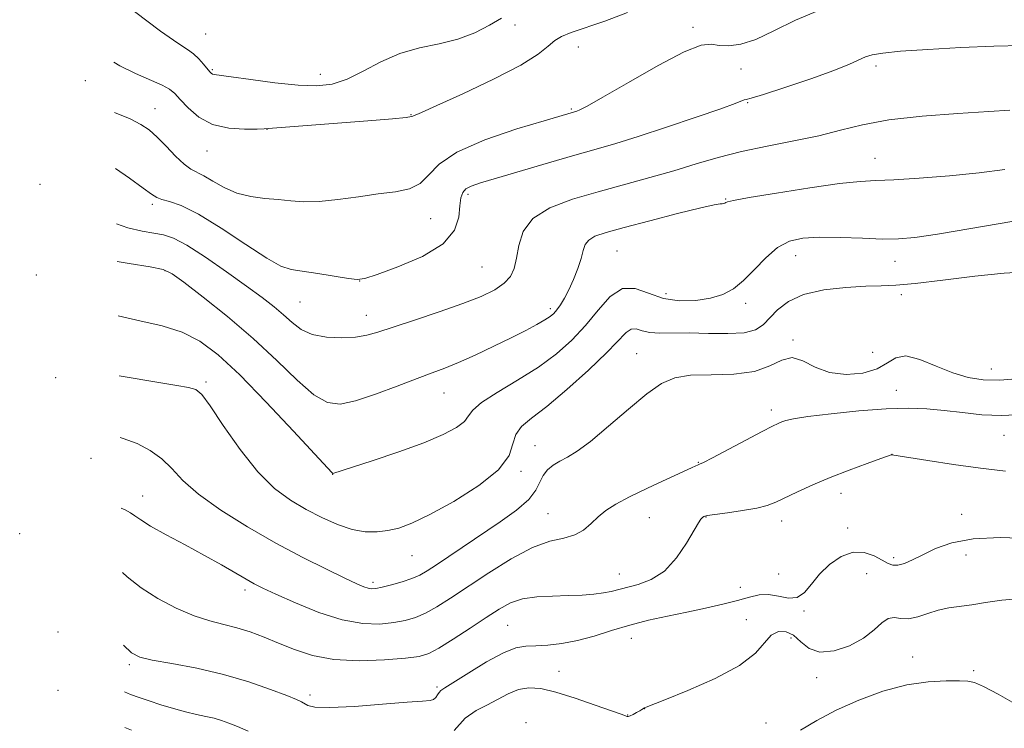
# Model space of a CAD drawing. Extents: x 2044800 to 2047700, y 327300 to 330200.
# Drawn here: x 2045768 to 2045975, y 328326 to 328475 of the extents above; entities that cross this region are included whole.
import ezdxf

# ---------------------------------------------------------------- set-up
doc = ezdxf.new("R2010")
doc.units = 0
doc.header["$MEASUREMENT"] = 0
for name, color, linetype, lineweight in [('DTM SPOT ELEVATION', 2, 'Continuous', 13), ('INDEX CONTOUR', 41, 'Continuous', 13), ('INTERMEDIATE CONTOUR', 44, 'Continuous', 0)]:
    doc.layers.add(name, color=color, linetype=linetype, lineweight=lineweight)

msp = doc.modelspace()

# ---------------------------------------------------------------- linework, layer by layer
at = {"layer": 'DTM SPOT ELEVATION'}
for p in [(2045872.29, 328474.19, 1182.72), (2045909.71, 328473.67, 1185.62), (2045807.25, 328472.27, 1181.02), (2045885.61, 328469.51, 1184.82), (2045808.65, 328464.79, 1181.82), (2045919.81, 328464.93, 1186.42), (2045948.21, 328465.52, 1188.42), (2045781.89, 328462.47, 1185.12), (2045831.36, 328463.8, 1181.32), (2045796.57, 328456.52, 1185.22), (2045884.1, 328456.51, 1185.82), (2045921.18, 328457.8, 1188.12), (2045850.43, 328455.28, 1183.92), (2045820.16, 328452.23, 1184.02), (2045807.53, 328447.62, 1184.72), (2045948.02, 328446.1, 1191.22), (2045772.42, 328440.62, 1190.22), (2045862.41, 328438.5, 1188.365), (2045916.59, 328437.52, 1191.92), (2045796.04, 328436.41, 1188.32), (2045854.57, 328433.38, 1186.82), (2045893.76, 328426.61, 1193.02), (2045931.31, 328425.65, 1194.72), (2045865.32, 328423.21, 1188.92), (2045952.18, 328424.43, 1194.72), (2045771.65, 328421.56, 1193.42), (2045798.67, 328422.48, 1192.12), (2045839.63, 328420.26, 1188.02), (2045904.02, 328417.59, 1193.32), (2045953.54, 328417.39, 1196.42), (2045827.05, 328415.85, 1188.92), (2045920.76, 328415.6, 1194.42), (2045841, 328413.04, 1189.32), (2045879.68, 328414.43, 1191.62), (2045930.77, 328407.85, 1197.82), (2045897.86, 328404.99, 1197.22), (2045947.5, 328405.28, 1196.62), (2045972.47, 328401.75, 1197.22), (2045775.7, 328399.94, 1196.42), (2045807.31, 328399.06, 1195.72), (2045857.38, 328396.75, 1192.82), (2045952.499, 328397.3, 1199.321), (2045926.199, 328393.154, 1199.571), (2045975.12, 328387.84, 1200.92), (2045876.52, 328385.62, 1197.22), (2045951.59, 328383.84, 1201.99), (2045783.14, 328382.98, 1198.92), (2045910.81, 328382.11, 1199.92), (2045833.91, 328379.63, 1194.02), (2045873.51, 328380.24, 1196.22), (2045940.83, 328375.62, 1202.571), (2045793.96, 328375.04, 1199.22), (2045879.23, 328371.33, 1199.12), (2045900.56, 328370.49, 1200.92), (2045912.428, 328370.619, 1202.071), (2045928.359, 328369.776, 1202.571), (2045966.19, 328371.18, 1203.365), (2045768.12, 328367.13, 1202.42), (2045942.22, 328368.3, 1203.49), (2045850.6, 328362.47, 1196.82), (2045951.9, 328362.08, 1203.615), (2045967.129, 328362.637, 1204.696), (2045842.41, 328356.89, 1197.62), (2045894.19, 328358.64, 1201.22), (2045927.73, 328358.63, 1203.321), (2045946.217, 328358.66, 1204.946), (2045815.49, 328355.27, 1200.42), (2045919.66, 328355.81, 1203.22), (2045933.07, 328350.86, 1204.12), (2045920.96, 328349, 1205.22), (2045776.21, 328346.39, 1205.72), (2045870.73, 328347.85, 1203.02), (2045896.77, 328345.06, 1204.82), (2045930.31, 328345.18, 1206.72), (2045955.92, 328341.18, 1207.22), (2045791.21, 328339.54, 1204.32), (2045881.55, 328338.15, 1205.12), (2045968.73, 328338.26, 1207.62), (2045935.74, 328336.83, 1206.62), (2045776.16, 328334.169, 1207.821), (2045855.86, 328334.83, 1203.72), (2045829.15, 328333.14, 1203.62), (2045899.57, 328330.26, 1206.02), (2045896, 328328.95, 1205.92), (2045874.61, 328327.33, 1207.82), (2045925.09, 328327.25, 1207.02)]:
    msp.add_point(p, dxfattribs=at)
at = {"layer": 'INDEX CONTOUR'}
for points in [[(2045976.369, 328456.206, 1190), (2045971.912, 328455.948, 1190), (2045965.411, 328455.55, 1190), (2045957.931, 328454.973, 1190), (2045950.895, 328454.185, 1190), (2045945.333, 328453.17, 1190), (2045940.719, 328452.022, 1190), (2045936.14, 328450.858, 1190), (2045930.921, 328449.762, 1190), (2045925.338, 328448.686, 1190), (2045919.91, 328447.545, 1190), (2045914.998, 328446.277, 1190), (2045910.38, 328444.908, 1190), (2045905.679, 328443.484, 1190), (2045900.611, 328442.042, 1190), (2045889.77, 328439.071, 1190), (2045884.393, 328437.485, 1190), (2045879.627, 328435.664, 1190), (2045876.034, 328433.425, 1190), (2045873.985, 328430.687, 1190), (2045873.055, 328427.765, 1190), (2045872.622, 328425.074, 1190), (2045872.135, 328422.927, 1190), (2045871.334, 328421.232, 1190), (2045870.031, 328419.797, 1190), (2045868.043, 328418.442, 1190), (2045865.189, 328417.05, 1190), (2045861.289, 328415.517, 1190), (2045856.356, 328413.799, 1190), (2045851.155, 328412.077, 1190), (2045846.637, 328410.598, 1190), (2045843.462, 328409.543, 1190), (2045841.109, 328408.87, 1190), (2045838.764, 328408.48, 1190), (2045835.833, 328408.31, 1190), (2045832.622, 328408.447, 1190), (2045829.65, 328409.018, 1190), (2045827.302, 328410.095, 1190), (2045825.395, 328411.542, 1190), (2045823.606, 328413.167, 1190), (2045821.615, 328414.855, 1190), (2045819.123, 328416.783, 1190), (2045815.835, 328419.203, 1190), (2045811.641, 328422.215, 1190), (2045807.174, 328425.314, 1190), (2045803.251, 328427.845, 1190), (2045800.446, 328429.333, 1190), (2045798.357, 328430.028, 1190), (2045796.337, 328430.368, 1190), (2045793.858, 328430.754, 1190), (2045790.859, 328431.463, 1190), (2045788.475, 328432.344, 1190)], [(2045979.115, 328392.169, 1200), (2045974.69, 328391.974, 1200), (2045970.426, 328392.152, 1200), (2045966.356, 328392.578, 1200), (2045962.525, 328393.051, 1200), (2045958.878, 328393.393, 1200), (2045954.983, 328393.523, 1200), (2045950.313, 328393.382, 1200), (2045944.617, 328392.947, 1200), (2045938.765, 328392.35, 1200), (2045933.894, 328391.755, 1200), (2045930.848, 328391.292, 1200), (2045929.244, 328390.942, 1200), (2045928.396, 328390.65, 1200), (2045927.645, 328390.323, 1200), (2045926.445, 328389.732, 1200), (2045924.277, 328388.606, 1200), (2045913.789, 328383.074, 1200), (2045911.906, 328382.113, 1200), (2045911.097, 328381.728, 1200), (2045910.802, 328381.608, 1200), (2045909.563, 328381.028, 1200), (2045907.569, 328380.109, 1200), (2045904.201, 328378.576, 1200), (2045900.146, 328376.699, 1200), (2045896.33, 328374.851, 1200), (2045893.463, 328373.309, 1200), (2045891.402, 328371.975, 1200), (2045889.786, 328370.657, 1200), (2045888.285, 328369.236, 1200), (2045886.691, 328367.882, 1200), (2045884.828, 328366.833, 1200), (2045882.52, 328366.194, 1200), (2045879.611, 328365.509, 1200), (2045875.945, 328364.185, 1200), (2045871.497, 328361.834, 1200), (2045866.756, 328358.877, 1200), (2045858.726, 328353.536, 1200), (2045855.835, 328351.701, 1200), (2045853.447, 328350.363, 1200), (2045851.329, 328349.44, 1200), (2045849.208, 328348.821, 1200), (2045846.801, 328348.389, 1200), (2045843.856, 328348.098, 1200), (2045840.27, 328348.182, 1200), (2045835.964, 328348.945, 1200), (2045831.016, 328350.547, 1200), (2045826.089, 328352.556, 1200), (2045821.994, 328354.398, 1200), (2045819.279, 328355.659, 1200), (2045817.441, 328356.571, 1200), (2045815.713, 328357.53, 1200), (2045810.553, 328360.544, 1200), (2045807.009, 328362.54, 1200), (2045802.948, 328364.733, 1200), (2045798.937, 328366.882, 1200), (2045795.657, 328368.706, 1200), (2045793.582, 328370.003, 1200), (2045792.357, 328370.881, 1200), (2045791.42, 328371.522, 1200), (2045790.288, 328372.103, 1200), (2045789.48, 328372.467, 1200)]]:
    msp.add_polyline3d(points, dxfattribs=at)
at = {"layer": 'INTERMEDIATE CONTOUR'}
for points in [[(2045895.91, 328476.818, 1184), (2045891.186, 328474.986, 1184), (2045884.064, 328472.586, 1184), (2045882.066, 328471.76, 1184), (2045880.626, 328470.865, 1184), (2045879.256, 328469.671, 1184), (2045877.165, 328468.004, 1184), (2045873.487, 328465.706, 1184), (2045867.786, 328462.755, 1184), (2045861.342, 328459.694, 1184), (2045855.867, 328457.199, 1184), (2045852.645, 328455.767, 1184), (2045850.829, 328454.987, 1184), (2045850.517, 328454.87, 1184), (2045849.388, 328454.701, 1184), (2045846.506, 328454.421, 1184), (2045841.351, 328453.996, 1184), (2045820.392, 328452.349, 1184), (2045819.558, 328452.314, 1184), (2045818.045, 328452.263, 1184), (2045815.41, 328452.216, 1184), (2045812.08, 328452.432, 1184), (2045808.699, 328453.227, 1184), (2045805.806, 328454.779, 1184), (2045803.519, 328456.707, 1184), (2045801.85, 328458.488, 1184), (2045800.714, 328459.742, 1184), (2045799.643, 328460.643, 1184), (2045798.069, 328461.502, 1184), (2045792.483, 328463.946, 1184), (2045789.178, 328465.6, 1184), (2045787.904, 328466.368, 1184)], [(2045936.782, 328477.482, 1186), (2045931.292, 328475.191, 1186), (2045926.709, 328472.936, 1186), (2045922.908, 328471.14, 1186), (2045919.77, 328470.121, 1186), (2045917.232, 328469.768, 1186), (2045915.235, 328469.858, 1186), (2045913.573, 328470.098, 1186), (2045911.442, 328469.881, 1186), (2045907.887, 328468.527, 1186), (2045902.385, 328465.653, 1186), (2045896.132, 328462.083, 1186), (2045890.753, 328458.942, 1186), (2045887.473, 328457.084, 1186), (2045885.906, 328456.28, 1186), (2045885.263, 328456.029, 1186), (2045878.44, 328454.023, 1186), (2045872.648, 328452.274, 1186), (2045865.906, 328449.983, 1186), (2045860.018, 328447.42, 1186), (2045856.298, 328444.851, 1186), (2045854.116, 328442.545, 1186), (2045852.354, 328440.77, 1186), (2045850.085, 328439.692, 1186), (2045847.137, 328439.079, 1186), (2045843.528, 328438.596, 1186), (2045839.358, 328438.001, 1186), (2045835.048, 328437.404, 1186), (2045831.105, 328437.008, 1186), (2045827.884, 328436.954, 1186), (2045825.148, 328437.142, 1186), (2045822.509, 328437.41, 1186), (2045819.672, 328437.66, 1186), (2045816.716, 328438.04, 1186), (2045813.81, 328438.759, 1186), (2045811.114, 328439.928, 1186), (2045808.747, 328441.278, 1186), (2045806.819, 328442.443, 1186), (2045804.105, 328443.851, 1186), (2045802.702, 328444.878, 1186), (2045800.909, 328446.579, 1186), (2045798.912, 328448.638, 1186), (2045796.999, 328450.586, 1186), (2045795.337, 328452.074, 1186), (2045793.595, 328453.25, 1186), (2045791.317, 328454.386, 1186), (2045788.083, 328455.728, 1186)], [(2045869.473, 328475.585, 1182), (2045866.905, 328474.11, 1182), (2045863.808, 328472.523, 1182), (2045860.251, 328471.147, 1182), (2045856.325, 328470.183, 1182), (2045852.198, 328469.33, 1182), (2045848.059, 328468.167, 1182), (2045844.079, 328466.421, 1182), (2045840.352, 328464.444, 1182), (2045836.954, 328462.741, 1182), (2045833.856, 328461.712, 1182), (2045830.614, 328461.334, 1182), (2045826.683, 328461.48, 1182), (2045821.784, 328462.003, 1182), (2045816.725, 328462.682, 1182), (2045812.581, 328463.277, 1182), (2045809.05, 328463.752, 1182), (2045808.654, 328463.835, 1182), (2045808.396, 328463.989, 1182), (2045808.071, 328464.326, 1182), (2045806.792, 328465.927, 1182), (2045805.81, 328467.06, 1182), (2045804.705, 328468.11, 1182), (2045803.425, 328469.004, 1182), (2045801.357, 328470.331, 1182), (2045797.748, 328472.85, 1182), (2045792.234, 328476.97, 1182)], [(2045978.968, 328469.831, 1188), (2045972.959, 328469.681, 1188), (2045966.02, 328469.396, 1188), (2045959.103, 328469.017, 1188), (2045953.355, 328468.622, 1188), (2045949.603, 328468.267, 1188), (2045947.404, 328467.903, 1188), (2045945.993, 328467.451, 1188), (2045942.622, 328465.917, 1188), (2045939.338, 328464.597, 1188), (2045934.458, 328462.841, 1188), (2045929.051, 328461.001, 1188), (2045924.535, 328459.529, 1188), (2045921.949, 328458.746, 1188), (2045920.863, 328458.467, 1188), (2045920.474, 328458.38, 1188), (2045918.607, 328457.648, 1188), (2045915.555, 328456.536, 1188), (2045910.398, 328454.744, 1188), (2045904.152, 328452.632, 1188), (2045898.186, 328450.681, 1188), (2045893.47, 328449.226, 1188), (2045889.379, 328448.045, 1188), (2045884.89, 328446.772, 1188), (2045879.331, 328445.161, 1188), (2045868.422, 328441.944, 1188), (2045865.036, 328440.928, 1188), (2045863.058, 328440.243, 1188), (2045861.964, 328439.647, 1188), (2045861.302, 328438.904, 1188), (2045860.913, 328437.797, 1188), (2045860.711, 328436.118, 1188), (2045860.493, 328433.75, 1188), (2045859.572, 328430.951, 1188), (2045857.146, 328428.072, 1188), (2045852.799, 328425.434, 1188), (2045847.668, 328423.241, 1188), (2045843.277, 328421.667, 1188), (2045840.687, 328420.825, 1188), (2045839.111, 328420.598, 1188), (2045837.294, 328420.806, 1188), (2045830.799, 328421.836, 1188), (2045827.555, 328422.325, 1188), (2045825.195, 328422.702, 1188), (2045823.034, 328423.422, 1188), (2045820.076, 328425.065, 1188), (2045815.662, 328427.955, 1188), (2045810.517, 328431.375, 1188), (2045805.708, 328434.354, 1188), (2045802.08, 328436.159, 1188), (2045799.595, 328437.025, 1188), (2045797.991, 328437.431, 1188), (2045796.94, 328437.824, 1188), (2045795.859, 328438.528, 1188), (2045794.097, 328439.838, 1188), (2045791.225, 328441.91, 1188), (2045788.281, 328443.933, 1188)], [(2045975.321, 328443.734, 1192), (2045969.903, 328443.04, 1192), (2045963.629, 328442.42, 1192), (2045957.298, 328441.922, 1192), (2045951.935, 328441.593, 1192), (2045948.142, 328441.428, 1192), (2045944.839, 328441.235, 1192), (2045940.524, 328440.77, 1192), (2045934.251, 328439.885, 1192), (2045927.299, 328438.804, 1192), (2045921.51, 328437.847, 1192), (2045918.245, 328437.257, 1192), (2045916.958, 328436.96, 1192), (2045916.629, 328436.806, 1192), (2045916.411, 328436.674, 1192), (2045916.148, 328436.565, 1192), (2045915.857, 328436.512, 1192), (2045915.42, 328436.497, 1192), (2045914.177, 328436.309, 1192), (2045911.33, 328435.689, 1192), (2045906.456, 328434.485, 1192), (2045900.612, 328432.978, 1192), (2045895.231, 328431.554, 1192), (2045891.432, 328430.501, 1192), (2045889.091, 328429.695, 1192), (2045887.773, 328428.912, 1192), (2045887.065, 328427.947, 1192), (2045886.639, 328426.677, 1192), (2045886.189, 328425.001, 1192), (2045885.48, 328422.887, 1192), (2045884.574, 328420.585, 1192), (2045883.601, 328418.416, 1192), (2045882.675, 328416.638, 1192), (2045881.836, 328415.26, 1192), (2045881.104, 328414.228, 1192), (2045880.454, 328413.467, 1192), (2045879.689, 328412.814, 1192), (2045878.566, 328412.087, 1192), (2045876.875, 328411.128, 1192), (2045874.535, 328409.89, 1192), (2045871.498, 328408.352, 1192), (2045867.813, 328406.546, 1192), (2045863.929, 328404.704, 1192), (2045860.393, 328403.109, 1192), (2045857.543, 328401.937, 1192), (2045854.881, 328400.94, 1192), (2045851.696, 328399.761, 1192), (2045847.534, 328398.176, 1192), (2045842.952, 328396.476, 1192), (2045838.761, 328395.083, 1192), (2045835.525, 328394.397, 1192), (2045832.82, 328394.726, 1192), (2045829.973, 328396.356, 1192), (2045826.437, 328399.436, 1192), (2045822.164, 328403.563, 1192), (2045817.227, 328408.198, 1192), (2045811.831, 328412.811, 1192), (2045806.688, 328416.909, 1192), (2045802.643, 328420.01, 1192), (2045800.169, 328421.805, 1192), (2045798.268, 328422.693, 1192), (2045795.572, 328423.245, 1192), (2045791.148, 328423.939, 1192), (2045788.609, 328424.37, 1192)], [(2045976.738, 328432.802, 1194), (2045968.135, 328431.321, 1194), (2045961.158, 328430.136, 1194), (2045956.386, 328429.429, 1194), (2045952.936, 328429.133, 1194), (2045949.557, 328429.122, 1194), (2045945.333, 328429.267, 1194), (2045940.67, 328429.438, 1194), (2045936.307, 328429.503, 1194), (2045932.8, 328429.316, 1194), (2045929.978, 328428.666, 1194), (2045927.484, 328427.325, 1194), (2045925.035, 328425.194, 1194), (2045922.634, 328422.693, 1194), (2045920.355, 328420.365, 1194), (2045918.215, 328418.641, 1194), (2045915.993, 328417.471, 1194), (2045913.413, 328416.686, 1194), (2045910.297, 328416.178, 1194), (2045906.875, 328416.08, 1194), (2045903.478, 328416.583, 1194), (2045900.366, 328417.696, 1194), (2045897.525, 328418.697, 1194), (2045894.87, 328418.679, 1194), (2045892.314, 328417.012, 1194), (2045889.762, 328414.171, 1194), (2045887.113, 328410.904, 1194), (2045884.255, 328407.817, 1194), (2045881.015, 328404.939, 1194), (2045877.211, 328402.154, 1194), (2045872.829, 328399.405, 1194), (2045868.55, 328396.851, 1194), (2045865.228, 328394.711, 1194), (2045863.423, 328393.12, 1194), (2045862.525, 328391.889, 1194), (2045861.634, 328390.747, 1194), (2045859.964, 328389.464, 1194), (2045857.197, 328387.973, 1194), (2045853.133, 328386.246, 1194), (2045847.816, 328384.322, 1194), (2045842.267, 328382.466, 1194), (2045833.991, 328379.797, 1194), (2045833.803, 328379.924, 1194), (2045832.841, 328380.935, 1194), (2045825.704, 328388.677, 1194), (2045819.979, 328394.788, 1194), (2045814.38, 328400.542, 1194), (2045809.844, 328404.774, 1194), (2045806.031, 328407.608, 1194), (2045802.276, 328409.488, 1194), (2045798.052, 328410.831, 1194), (2045793.364, 328411.923, 1194), (2045788.801, 328412.924, 1194)], [(2045979.818, 328422.239, 1196), (2045975.147, 328421.965, 1196), (2045968.957, 328421.306, 1196), (2045962.284, 328420.475, 1196), (2045956.454, 328419.77, 1196), (2045952.375, 328419.411, 1196), (2045949.304, 328419.283, 1196), (2045946.08, 328419.192, 1196), (2045941.881, 328418.951, 1196), (2045937.225, 328418.413, 1196), (2045932.968, 328417.438, 1196), (2045929.769, 328415.963, 1196), (2045927.506, 328414.216, 1196), (2045924.479, 328411.079, 1196), (2045922.866, 328410.035, 1196), (2045920.494, 328409.412, 1196), (2045917.032, 328409.211, 1196), (2045912.953, 328409.261, 1196), (2045908.928, 328409.35, 1196), (2045902.756, 328409.298, 1196), (2045900.609, 328409.435, 1196), (2045898.993, 328409.82, 1196), (2045897.756, 328410.184, 1196), (2045896.726, 328410.176, 1196), (2045895.677, 328409.472, 1196), (2045891.579, 328405.225, 1196), (2045887.713, 328401.531, 1196), (2045883.214, 328397.47, 1196), (2045878.991, 328393.89, 1196), (2045875.783, 328391.398, 1196), (2045873.635, 328389.636, 1196), (2045872.421, 328388.005, 1196), (2045871.855, 328386.005, 1196), (2045871.02, 328383.53, 1196), (2045868.845, 328380.573, 1196), (2045864.655, 328377.214, 1196), (2045859.382, 328373.892, 1196), (2045854.356, 328371.133, 1196), (2045850.593, 328369.325, 1196), (2045847.85, 328368.304, 1196), (2045845.571, 328367.767, 1196), (2045843.275, 328367.485, 1196), (2045840.795, 328367.522, 1196), (2045838.044, 328368.014, 1196), (2045834.972, 328369.049, 1196), (2045831.692, 328370.51, 1196), (2045828.355, 328372.23, 1196), (2045825.065, 328374.146, 1196), (2045821.729, 328376.623, 1196), (2045818.208, 328380.127, 1196), (2045814.471, 328384.85, 1196), (2045810.939, 328389.877, 1196), (2045808.144, 328394.015, 1196), (2045806.398, 328396.392, 1196), (2045805.146, 328397.427, 1196), (2045803.615, 328397.86, 1196), (2045801.178, 328398.307, 1196), (2045797.811, 328398.881, 1196), (2045789.012, 328400.335, 1196)], [(2045978.461, 328399.785, 1198), (2045974.246, 328399.415, 1198), (2045970.706, 328399.454, 1198), (2045967.555, 328399.944, 1198), (2045964.371, 328400.943, 1198), (2045960.881, 328402.393, 1198), (2045957.428, 328403.79, 1198), (2045954.5, 328404.516, 1198), (2045952.392, 328404.15, 1198), (2045950.61, 328403.06, 1198), (2045948.455, 328401.811, 1198), (2045945.441, 328400.903, 1198), (2045941.912, 328400.575, 1198), (2045938.418, 328400.996, 1198), (2045935.396, 328402.183, 1198), (2045932.819, 328403.502, 1198), (2045930.547, 328404.161, 1198), (2045928.383, 328403.626, 1198), (2045925.9, 328402.398, 1198), (2045922.62, 328401.234, 1198), (2045918.284, 328400.697, 1198), (2045913.524, 328400.569, 1198), (2045909.198, 328400.439, 1198), (2045905.89, 328399.915, 1198), (2045903.091, 328398.704, 1198), (2045900.015, 328396.532, 1198), (2045896.137, 328393.313, 1198), (2045891.937, 328389.702, 1198), (2045888.149, 328386.539, 1198), (2045885.329, 328384.45, 1198), (2045883.308, 328383.202, 1198), (2045881.735, 328382.347, 1198), (2045880.334, 328381.499, 1198), (2045879.122, 328380.529, 1198), (2045878.19, 328379.369, 1198), (2045877.525, 328377.962, 1198), (2045876.696, 328376.281, 1198), (2045875.167, 328374.309, 1198), (2045872.566, 328372.052, 1198), (2045869.174, 328369.605, 1198), (2045855.752, 328360.585, 1198), (2045853.813, 328359.303, 1198), (2045852.263, 328358.411, 1198), (2045850.612, 328357.696, 1198), (2045848.527, 328357, 1198), (2045846.29, 328356.36, 1198), (2045844.344, 328355.865, 1198), (2045843.006, 328355.585, 1198), (2045842.114, 328355.512, 1198), (2045841.382, 328355.622, 1198), (2045840.494, 328355.924, 1198), (2045839.021, 328356.573, 1198), (2045836.509, 328357.758, 1198), (2045832.639, 328359.62, 1198), (2045827.666, 328362.107, 1198), (2045821.985, 328365.118, 1198), (2045816.03, 328368.522, 1198), (2045810.401, 328372.048, 1198), (2045805.733, 328375.394, 1198), (2045802.447, 328378.315, 1198), (2045800.088, 328380.8, 1198), (2045797.979, 328382.895, 1198), (2045795.577, 328384.64, 1198), (2045792.851, 328386.06, 1198), (2045789.895, 328387.174, 1198), (2045789.23, 328387.36, 1198)], [(2045975.453, 328380.293, 1202), (2045970.203, 328380.873, 1202), (2045964.514, 328381.666, 1202), (2045959.11, 328382.51, 1202), (2045951.518, 328383.725, 1202), (2045951.402, 328383.691, 1202), (2045949.199, 328382.915, 1202), (2045946.318, 328381.886, 1202), (2045942.578, 328380.509, 1202), (2045938.59, 328378.959, 1202), (2045934.882, 328377.399, 1202), (2045931.666, 328375.948, 1202), (2045927.103, 328373.775, 1202), (2045925.307, 328373.066, 1202), (2045923.106, 328372.492, 1202), (2045920.146, 328371.979, 1202), (2045916.957, 328371.53, 1202), (2045914.296, 328371.173, 1202), (2045912.717, 328370.917, 1202), (2045911.988, 328370.717, 1202), (2045911.677, 328370.51, 1202), (2045911.389, 328370.182, 1202), (2045910.873, 328369.399, 1202), (2045908.333, 328365.107, 1202), (2045906.219, 328362.001, 1202), (2045903.691, 328359.244, 1202), (2045900.909, 328357.434, 1202), (2045898.169, 328356.408, 1202), (2045892.505, 328354.96, 1202), (2045890.904, 328354.638, 1202), (2045888.87, 328354.382, 1202), (2045886.372, 328354.19, 1202), (2045883.452, 328354.065, 1202), (2045880.198, 328353.979, 1202), (2045876.896, 328353.8, 1202), (2045873.876, 328353.364, 1202), (2045871.336, 328352.53, 1202), (2045868.935, 328351.24, 1202), (2045866.196, 328349.455, 1202), (2045862.83, 328347.222, 1202), (2045859.305, 328344.924, 1202), (2045856.28, 328343.031, 1202), (2045854.131, 328341.879, 1202), (2045852.126, 328341.281, 1202), (2045849.258, 328340.912, 1202), (2045844.844, 328340.549, 1202), (2045839.509, 328340.357, 1202), (2045834.204, 328340.601, 1202), (2045829.681, 328341.451, 1202), (2045825.887, 328342.712, 1202), (2045822.57, 328344.097, 1202), (2045819.508, 328345.361, 1202), (2045816.61, 328346.439, 1202), (2045813.814, 328347.309, 1202), (2045811.039, 328348, 1202), (2045808.103, 328348.744, 1202), (2045804.805, 328349.822, 1202), (2045801.047, 328351.437, 1202), (2045797.178, 328353.474, 1202), (2045793.644, 328355.74, 1202), (2045790.727, 328358.059, 1202), (2045789.707, 328358.914, 1202)], [(2045980.42, 328366.084, 1204), (2045974.282, 328366.283, 1204), (2045968.642, 328366.044, 1204), (2045964.154, 328365.196, 1204), (2045960.716, 328363.966, 1204), (2045958.044, 328362.678, 1204), (2045955.89, 328361.609, 1204), (2045954.165, 328360.854, 1204), (2045952.816, 328360.46, 1204), (2045951.754, 328360.46, 1204), (2045950.74, 328360.827, 1204), (2045949.496, 328361.523, 1204), (2045947.809, 328362.434, 1204), (2045945.728, 328363.162, 1204), (2045943.366, 328363.238, 1204), (2045940.853, 328362.328, 1204), (2045938.413, 328360.657, 1204), (2045936.284, 328358.587, 1204), (2045934.615, 328356.481, 1204), (2045933.175, 328354.713, 1204), (2045931.639, 328353.656, 1204), (2045929.773, 328353.531, 1204), (2045927.695, 328353.937, 1204), (2045925.612, 328354.321, 1204), (2045923.645, 328354.249, 1204), (2045921.57, 328353.772, 1204), (2045919.08, 328353.063, 1204), (2045915.952, 328352.266, 1204), (2045912.317, 328351.436, 1204), (2045908.392, 328350.597, 1204), (2045904.372, 328349.762, 1204), (2045900.35, 328348.876, 1204), (2045896.402, 328347.869, 1204), (2045892.59, 328346.717, 1204), (2045888.935, 328345.565, 1204), (2045885.447, 328344.602, 1204), (2045882.157, 328343.972, 1204), (2045879.177, 328343.633, 1204), (2045876.637, 328343.498, 1204), (2045874.552, 328343.428, 1204), (2045872.473, 328343.077, 1204), (2045869.835, 328342.047, 1204), (2045866.312, 328340.124, 1204), (2045862.542, 328337.819, 1204), (2045857.54, 328334.656, 1204), (2045856.677, 328334.084, 1204), (2045856.307, 328333.706, 1204), (2045856.001, 328333.21, 1204), (2045855.635, 328332.664, 1204), (2045855.169, 328332.23, 1204), (2045854.444, 328332.013, 1204), (2045852.84, 328331.886, 1204), (2045849.624, 328331.665, 1204), (2045844.445, 328331.234, 1204), (2045838.496, 328330.764, 1204), (2045833.357, 328330.495, 1204), (2045830.212, 328330.599, 1204), (2045828.682, 328330.954, 1204), (2045827.408, 328331.73, 1204), (2045826.359, 328332.201, 1204), (2045824.312, 328333.021, 1204), (2045820.887, 328334.338, 1204), (2045816.32, 328335.935, 1204), (2045811, 328337.503, 1204), (2045805.373, 328338.789, 1204), (2045800.113, 328339.779, 1204), (2045795.956, 328340.517, 1204), (2045793.358, 328341.12, 1204), (2045791.664, 328342, 1204), (2045789.964, 328343.622, 1204)], [(2045978.789, 328353.444, 1206), (2045974.625, 328353.107, 1206), (2045971.212, 328352.593, 1206), (2045968.343, 328352.104, 1206), (2045963.511, 328351.483, 1206), (2045961.292, 328351.037, 1206), (2045959.083, 328350.334, 1206), (2045956.962, 328349.61, 1206), (2045955.048, 328349.187, 1206), (2045953.423, 328349.249, 1206), (2045952.017, 328349.435, 1206), (2045950.724, 328349.246, 1206), (2045949.405, 328348.319, 1206), (2045947.791, 328346.841, 1206), (2045945.584, 328345.138, 1206), (2045942.628, 328343.542, 1206), (2045939.365, 328342.424, 1206), (2045936.386, 328342.163, 1206), (2045934.123, 328342.968, 1206), (2045932.396, 328344.368, 1206), (2045930.866, 328345.722, 1206), (2045929.275, 328346.487, 1206), (2045927.673, 328346.508, 1206), (2045926.185, 328345.73, 1206), (2045922.821, 328341.937, 1206), (2045919.488, 328339.34, 1206), (2045914.371, 328336.61, 1206), (2045908.622, 328334.095, 1206), (2045903.782, 328332.166, 1206), (2045899.849, 328330.62, 1206), (2045899.509, 328330.459, 1206), (2045898.974, 328330.117, 1206), (2045898.505, 328329.835, 1206), (2045897.844, 328329.463, 1206), (2045897.118, 328329.082, 1206), (2045896.497, 328328.787, 1206), (2045896.105, 328328.652, 1206), (2045895.883, 328328.642, 1206), (2045894.579, 328329.093, 1206), (2045889.142, 328331.037, 1206), (2045884.942, 328332.484, 1206), (2045880.898, 328333.748, 1206), (2045877.71, 328334.496, 1206), (2045875.214, 328334.673, 1206), (2045873.021, 328334.287, 1206), (2045870.822, 328333.396, 1206), (2045868.579, 328332.215, 1206), (2045866.329, 328331.005, 1206), (2045864.092, 328329.873, 1206), (2045861.834, 328328.316, 1206), (2045859.504, 328325.68, 1206)], [(2045977.351, 328331.379, 1208), (2045973.865, 328333.322, 1208), (2045970.828, 328334.946, 1208), (2045968.909, 328335.806, 1208), (2045967.526, 328336.082, 1208), (2045965.785, 328336.111, 1208), (2045962.983, 328336.125, 1208), (2045959.185, 328335.943, 1208), (2045954.645, 328335.277, 1208), (2045949.645, 328333.932, 1208), (2045944.573, 328332.072, 1208), (2045939.845, 328329.955, 1208), (2045935.78, 328327.807, 1208), (2045932.334, 328325.75, 1208)], [(2045816.138, 328325.516, 1206), (2045813.923, 328326.511, 1206), (2045812.128, 328327.254, 1206), (2045810.568, 328327.822, 1206), (2045809.016, 328328.268, 1206), (2045807.277, 328328.652, 1206), (2045805.284, 328329.062, 1206), (2045803, 328329.593, 1206), (2045800.437, 328330.303, 1206), (2045797.799, 328331.113, 1206), (2045795.338, 328331.907, 1206), (2045793.236, 328332.606, 1206), (2045791.389, 328333.276, 1206), (2045790.129, 328333.804, 1206)], [(2045791.621, 328325.786, 1208), (2045790.254, 328326.348, 1208)]]:
    msp.add_polyline3d(points, dxfattribs=at)

doc.saveas('drawing.dxf')
